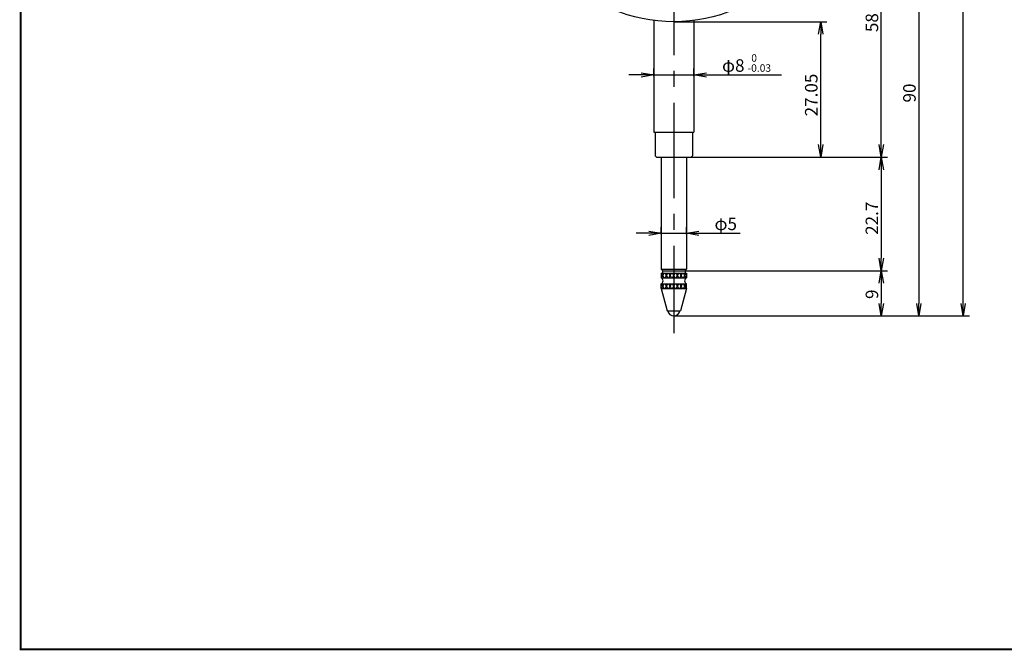
# Model space of a CAD drawing. Extents: x -117 to 276, y 243 to 525.
# Drawn here: x -117 to 80, y 243 to 369 of the extents above; entities that cross this region are included whole.
import ezdxf

# ---------------------------------------------------------------- set-up
doc = ezdxf.new("R2010")
doc.units = 0
doc.linetypes.add('CENTER2', pattern=[28.575, 19.05, -3.175, 3.175, -3.175])
doc.layers.get('0').update_dxf_attribs({"linetype": 'CONTINUOUS'})
doc.layers.get('DEFPOINTS').update_dxf_attribs({"linetype": 'CONTINUOUS'})
for name, color, linetype in [('中心線', 4, 'CENTER2'), ('外形線', 7, 'CONTINUOUS'), ('寸法線', 2, 'CONTINUOUS')]:
    doc.layers.add(name, color=color, linetype=linetype)
doc.styles.add('STYLE3', font='romans.shx', dxfattribs={"bigfont": 'bigfont.shx'})
doc.dimstyles.get("Standard").update_dxf_attribs({"dimtxt": 2.5, "dimasz": 2.5, "dimexe": 1.25, "dimexo": 0.625, "dimtad": 1, "dimcen": 2.5, "dimazin": 3, "dimtfac": 1, "dimtmove": 0, "dimatfit": 3})

# ---------------------------------------------------------------- blocks, each defined once
blk = doc.blocks.new('_OPEN')
at = {"color": 0, "linetype": 'BYBLOCK'}
for p, q in [((-1, 0.167), (0, 0)), ((0, 0), (-1, -0.167)), ((0, 0), (-1, 0))]:
    blk.add_line(p, q, dxfattribs=at)
blk = doc.blocks.new('*U185')
at = {"layer": '外形線', "color": 6, "style": 'STYLE3'}
for s, height, p in [(' 0', 1.5, (28.71, 360.31)), ('φ8', 2.5, (23.33, 358.31)), ('-0.03', 1.5, (28.43, 358.31))]:
    blk.add_text(s, height=height, dxfattribs=at).set_placement(p)
blk = doc.blocks.new('*D71')
at = {"layer": 'DEFPOINTS', "color": 0}
for p in [(17.71, 357.68), (9.71, 357.4), (17.71, 357.4)]:
    blk.add_point(p, dxfattribs=at)
at = {"layer": '外形線', "color": 2}
for p, q in [((7.21, 357.68), (4.71, 357.68)), ((9.71, 357.4), (9.71, 358.93)), ((9.71, 357.68), (17.71, 357.68)), ((17.71, 357.4), (17.71, 358.93)), ((20.21, 357.68), (35.2, 357.68))]:
    blk.add_line(p, q, dxfattribs=at)
at = {"layer": '外形線'}
blk.add_blockref('*U185', (0, 0), dxfattribs=at)
at = {"layer": '外形線', "color": 2, "xscale": 2.5, "yscale": 2.5, "zscale": 2.5}
blk.add_blockref('_OPEN', (9.71, 357.68), dxfattribs=at)
at = {"layer": '外形線', "color": 2, "xscale": 2.5, "yscale": 2.5, "zscale": 2.5, "rotation": 180}
blk.add_blockref('_OPEN', (17.71, 357.68), dxfattribs=at)
blk = doc.blocks.new('*U183')
at = {"layer": '外形線', "color": 6, "style": 'STYLE3'}
blk.add_text('27.05', height=2.5, rotation=90, dxfattribs=at).set_placement((42.39, 349.41))
blk = doc.blocks.new('*D72')
at = {"layer": 'DEFPOINTS', "color": 0}
for p in [(13.71, 368.3), (43.02, 368.3), (17.16, 341.25)]:
    blk.add_point(p, dxfattribs=at)
at = {"layer": '外形線', "color": 2}
for p, q in [((13.71, 368.3), (44.27, 368.3)), ((43.02, 343.75), (43.02, 365.8)), ((17.16, 341.25), (44.27, 341.25))]:
    blk.add_line(p, q, dxfattribs=at)
at = {"layer": '外形線', "color": 2, "xscale": 2.5, "yscale": 2.5, "zscale": 2.5}
for p, rotation in [((43.02, 368.3), 90), ((43.02, 341.25), 270)]:
    blk.add_blockref('_OPEN', p, dxfattribs=dict(at, rotation=rotation))
at = {"layer": '外形線'}
blk.add_blockref('*U183', (0, 0), dxfattribs=at)
blk = doc.blocks.new('*U182')
at = {"layer": '外形線', "color": 6, "style": 'STYLE3'}
blk.add_text('58.3', height=2.5, rotation=90, dxfattribs=at).set_placement((54.49, 366.23))
blk = doc.blocks.new('*D73')
at = {"layer": 'DEFPOINTS', "color": 0}
for p in [(52.08, 399.55), (55.11, 399.55), (17.16, 341.25)]:
    blk.add_point(p, dxfattribs=at)
at = {"layer": '外形線', "color": 2}
for p, q in [((52.08, 399.55), (56.36, 399.55)), ((55.11, 343.75), (55.11, 397.05)), ((17.16, 341.25), (56.36, 341.25))]:
    blk.add_line(p, q, dxfattribs=at)
at = {"layer": '外形線', "color": 2, "xscale": 2.5, "yscale": 2.5, "zscale": 2.5}
for p, rotation in [((55.11, 399.55), 90), ((55.11, 341.25), 270)]:
    blk.add_blockref('_OPEN', p, dxfattribs=dict(at, rotation=rotation))
at = {"layer": '外形線'}
blk.add_blockref('*U182', (0, 0), dxfattribs=at)
blk = doc.blocks.new('*U181')
at = {"layer": '外形線', "color": 6, "style": 'STYLE3'}
blk.add_text('22.7', height=2.5, rotation=90, dxfattribs=at).set_placement((54.49, 325.73))
blk = doc.blocks.new('*D74')
at = {"layer": 'DEFPOINTS', "color": 0}
for p in [(17.16, 341.25), (15.96, 318.55), (55.11, 318.55)]:
    blk.add_point(p, dxfattribs=at)
at = {"layer": '外形線', "color": 2}
for p, q in [((17.16, 341.25), (56.36, 341.25)), ((55.11, 338.75), (55.11, 321.05)), ((15.96, 318.55), (56.36, 318.55))]:
    blk.add_line(p, q, dxfattribs=at)
at = {"layer": '外形線', "color": 2, "xscale": 2.5, "yscale": 2.5, "zscale": 2.5}
for p, rotation in [((55.11, 341.25), 90), ((55.11, 318.55), 270)]:
    blk.add_blockref('_OPEN', p, dxfattribs=dict(at, rotation=rotation))
at = {"layer": '外形線'}
blk.add_blockref('*U181', (0, 0), dxfattribs=at)
blk = doc.blocks.new('*U180')
at = {"layer": '外形線', "color": 6, "style": 'STYLE3'}
blk.add_text('9', height=2.5, rotation=90, dxfattribs=at).set_placement((54.49, 312.92))
blk = doc.blocks.new('*D75')
at = {"layer": 'DEFPOINTS', "color": 0}
for p in [(15.96, 318.55), (13.71, 309.55), (55.11, 309.55)]:
    blk.add_point(p, dxfattribs=at)
at = {"layer": '外形線', "color": 2}
for p, q in [((15.96, 318.55), (56.36, 318.55)), ((55.11, 316.05), (55.11, 312.05)), ((13.71, 309.55), (56.36, 309.55))]:
    blk.add_line(p, q, dxfattribs=at)
at = {"layer": '外形線', "color": 2, "xscale": 2.5, "yscale": 2.5, "zscale": 2.5}
for p, rotation in [((55.11, 318.55), 90), ((55.11, 309.55), 270)]:
    blk.add_blockref('_OPEN', p, dxfattribs=dict(at, rotation=rotation))
at = {"layer": '外形線'}
blk.add_blockref('*U180', (0, 0), dxfattribs=at)
blk = doc.blocks.new('*U175')
at = {"layer": '外形線', "color": 6, "style": 'STYLE3'}
blk.add_text('152', height=2.5, rotation=90, dxfattribs=at).set_placement((70.82, 381.8))
blk = doc.blocks.new('*D77')
at = {"layer": 'DEFPOINTS', "color": 0}
for p in [(17.21, 461.55), (71.45, 461.55), (13.71, 309.55)]:
    blk.add_point(p, dxfattribs=at)
at = {"layer": '外形線', "color": 2}
for p, q in [((17.21, 461.55), (72.7, 461.55)), ((71.45, 312.05), (71.45, 459.05)), ((13.71, 309.55), (72.7, 309.55))]:
    blk.add_line(p, q, dxfattribs=at)
at = {"layer": '外形線', "color": 2, "xscale": 2.5, "yscale": 2.5, "zscale": 2.5}
for p, rotation in [((71.45, 461.55), 90), ((71.45, 309.55), 270)]:
    blk.add_blockref('_OPEN', p, dxfattribs=dict(at, rotation=rotation))
at = {"layer": '外形線'}
blk.add_blockref('*U175', (0, 0), dxfattribs=at)
blk = doc.blocks.new('*U179')
at = {"layer": '外形線', "color": 6, "style": 'STYLE3'}
blk.add_text('90', height=2.5, rotation=90, dxfattribs=at).set_placement((61.98, 352.17))
blk = doc.blocks.new('*D78')
at = {"layer": 'DEFPOINTS', "color": 0}
for p in [(52.08, 399.55), (13.71, 309.55), (62.61, 309.55)]:
    blk.add_point(p, dxfattribs=at)
at = {"layer": '外形線', "color": 2}
for p, q in [((52.08, 399.55), (63.86, 399.55)), ((62.61, 397.05), (62.61, 312.05)), ((13.71, 309.55), (63.86, 309.55))]:
    blk.add_line(p, q, dxfattribs=at)
at = {"layer": '外形線', "color": 2, "xscale": 2.5, "yscale": 2.5, "zscale": 2.5}
for p, rotation in [((62.61, 399.55), 90), ((62.61, 309.55), 270)]:
    blk.add_blockref('_OPEN', p, dxfattribs=dict(at, rotation=rotation))
at = {"layer": '外形線'}
blk.add_blockref('*U179', (0, 0), dxfattribs=at)
blk = doc.blocks.new('*U184')
at = {"layer": '外形線', "color": 6, "style": 'STYLE3'}
blk.add_text('φ5', height=2.5, dxfattribs=at).set_placement((21.83, 326.68))
blk = doc.blocks.new('*D80')
at = {"layer": 'DEFPOINTS', "color": 0}
for p in [(11.21, 325.88), (16.21, 326.05), (16.21, 325.88)]:
    blk.add_point(p, dxfattribs=at)
at = {"layer": '外形線', "color": 2}
for p, q in [((11.21, 325.88), (11.21, 327.3)), ((16.21, 325.88), (16.21, 327.3)), ((8.71, 326.05), (6.21, 326.05)), ((11.21, 326.05), (16.21, 326.05)), ((18.71, 326.05), (26.98, 326.05))]:
    blk.add_line(p, q, dxfattribs=at)
at = {"layer": '外形線'}
blk.add_blockref('*U184', (0, 0), dxfattribs=at)
at = {"layer": '外形線', "color": 2, "xscale": 2.5, "yscale": 2.5, "zscale": 2.5}
blk.add_blockref('_OPEN', (11.21, 326.05), dxfattribs=at)
at = {"layer": '外形線', "color": 2, "xscale": 2.5, "yscale": 2.5, "zscale": 2.5, "rotation": 180}
blk.add_blockref('_OPEN', (16.21, 326.05), dxfattribs=at)

msp = doc.modelspace()

# ---------------------------------------------------------------- linework, layer by layer
at = {"layer": 'DEFPOINTS', "color": 0, "linetype": 'BYBLOCK'}
msp.add_point((13.707, 309.546), dxfattribs=at)
msp.add_point((13.707, 309.546), dxfattribs=at)
msp.add_point((13.707, 309.546), dxfattribs=at)
at = {"layer": '中心線'}
msp.add_line((13.707, 466.429), (13.707, 306.082), dxfattribs=at)
at = {"layer": '外形線'}
for p, q in [((9.707, 368.549), (9.707, 346.246)), ((17.707, 368.558), (17.707, 346.246)), ((9.707, 346.246), (17.707, 346.246)), ((9.957, 346.246), (9.957, 341.546)), ((17.457, 346.246), (17.457, 341.546)), ((9.957, 341.546), (10.257, 341.246)), ((10.257, 341.246), (17.157, 341.246)), ((11.207, 341.246), (11.207, 318.846)), ((16.207, 341.246), (16.207, 318.846)), ((17.157, 341.246), (17.457, 341.546)), ((11.507, 318.546), (11.207, 318.846)), ((11.457, 318.546), (15.957, 318.546)), ((11.457, 318.546), (11.457, 318.046)), ((15.907, 318.546), (16.207, 318.846)), ((15.957, 318.546), (15.957, 318.046)), ((11.207, 318.046), (11.207, 317.146)), ((11.207, 318.046), (16.207, 318.046)), ((11.207, 317.146), (16.207, 317.146)), ((16.207, 318.046), (16.207, 317.146)), ((11.207, 315.946), (16.207, 315.946)), ((11.207, 315.046), (11.207, 315.946)), ((11.207, 315.046), (16.207, 315.046)), ((11.207, 315.046), (12.407, 310.546)), ((16.207, 315.046), (15.007, 310.546)), ((16.207, 315.046), (16.207, 315.946)), ((12.407, 310.546), (15.007, 310.546))]:
    msp.add_line(p, q, dxfattribs=at)
at = {"layer": '外形線', "const_width": 0.4}
msp.add_lwpolyline([(261.347, 242.938), (-116.653, 242.938), (-116.653, 524.938), (261.347, 524.938)], close=True, dxfattribs=at)
at = {"layer": '外形線'}
msp.add_circle((13.707, 399.546), 31.25, dxfattribs=at)
for centre, radius, start, end in [((10.846, 316.546), 0.7, 301.00272, 58.99728), ((16.568, 316.546), 0.7, 121.00272, 238.99728), ((13.707, 310.737), 1.191, 189.21299, 350.78701)]:
    msp.add_arc(centre, radius, start, end, dxfattribs=at)
at = {"layer": '寸法線'}
for p, q in [((11.207, 318.846), (16.207, 318.846)), ((11.247, 317.146), (11.767, 318.046)), ((11.767, 317.146), (11.247, 318.046)), ((11.981, 317.146), (12.5, 318.046)), ((12.5, 317.146), (11.981, 318.046)), ((12.714, 317.146), (13.234, 318.046)), ((13.234, 317.146), (12.714, 318.046)), ((13.447, 317.146), (13.967, 318.046)), ((13.967, 317.146), (13.447, 318.046)), ((14.7, 317.146), (14.18, 318.046)), ((14.18, 317.146), (14.7, 318.046)), ((15.433, 317.146), (14.914, 318.046)), ((14.914, 317.146), (15.433, 318.046)), ((16.167, 317.146), (15.647, 318.046)), ((15.647, 317.146), (16.167, 318.046)), ((11.247, 315.046), (11.767, 315.946)), ((11.767, 315.046), (11.247, 315.946)), ((11.981, 315.046), (12.5, 315.946)), ((12.5, 315.046), (11.981, 315.946)), ((12.714, 315.046), (13.234, 315.946)), ((13.234, 315.046), (12.714, 315.946)), ((13.447, 315.046), (13.967, 315.946)), ((13.967, 315.046), (13.447, 315.946)), ((14.7, 315.046), (14.18, 315.946)), ((14.18, 315.046), (14.7, 315.946)), ((15.433, 315.046), (14.914, 315.946)), ((14.914, 315.046), (15.433, 315.946)), ((16.167, 315.046), (15.647, 315.946)), ((15.647, 315.046), (16.167, 315.946))]:
    msp.add_line(p, q, dxfattribs=at)

# ---------------------------------------------------------------- dimensions: what is measured, and where the dimension line sits
at = {"layer": '外形線'}
for base, p1, p2, picture, middle in [((71.448, 461.546), (13.707, 309.546), (17.207, 461.546), '*D77', (69.573, 385.546)), ((62.609, 309.546), (52.078, 399.546), (13.707, 309.546), '*D78', (60.734, 354.546)), ((55.113, 399.546), (17.157, 341.246), (52.078, 399.546), '*D73', (53.238, 370.396)), ((43.016, 368.296), (17.157, 341.246), (13.707, 368.296), '*D72', (41.141, 354.771)), ((55.113, 318.546), (17.157, 341.246), (15.957, 318.546), '*D74', (53.238, 329.896)), ((55.113, 309.546), (15.957, 318.546), (13.707, 309.546), '*D75', (53.238, 314.046))]:
    dim = msp.add_linear_dim(base=base, p1=p1, p2=p2, angle=90, dimstyle='Standard', dxfattribs=at)
    dim.commit()
    dim.dimension.update_dxf_attribs({"geometry": picture, "text_midpoint": middle})
dim = msp.add_linear_dim(base=(17.707, 357.681), p1=(9.707, 357.398), p2=(17.707, 357.398), text='φ<>', dimstyle='Standard', override={"dimgap": 0.625, "dimtol": 1, "dimlim": 0, "dimtm": 0.03}, dxfattribs=at)
dim.commit()
dim.dimension.update_dxf_attribs({"geometry": '*D71', "text_midpoint": (28.951, 357.681), "dimtype": 128})
dim = msp.add_linear_dim(base=(16.207, 326.052), p1=(11.207, 325.878), p2=(16.207, 325.878), text='φ<>', dimstyle='Standard', dxfattribs=at)
dim.commit()
dim.dimension.update_dxf_attribs({"geometry": '*D80', "text_midpoint": (24.094, 327.927)})

doc.saveas('drawing.dxf')
